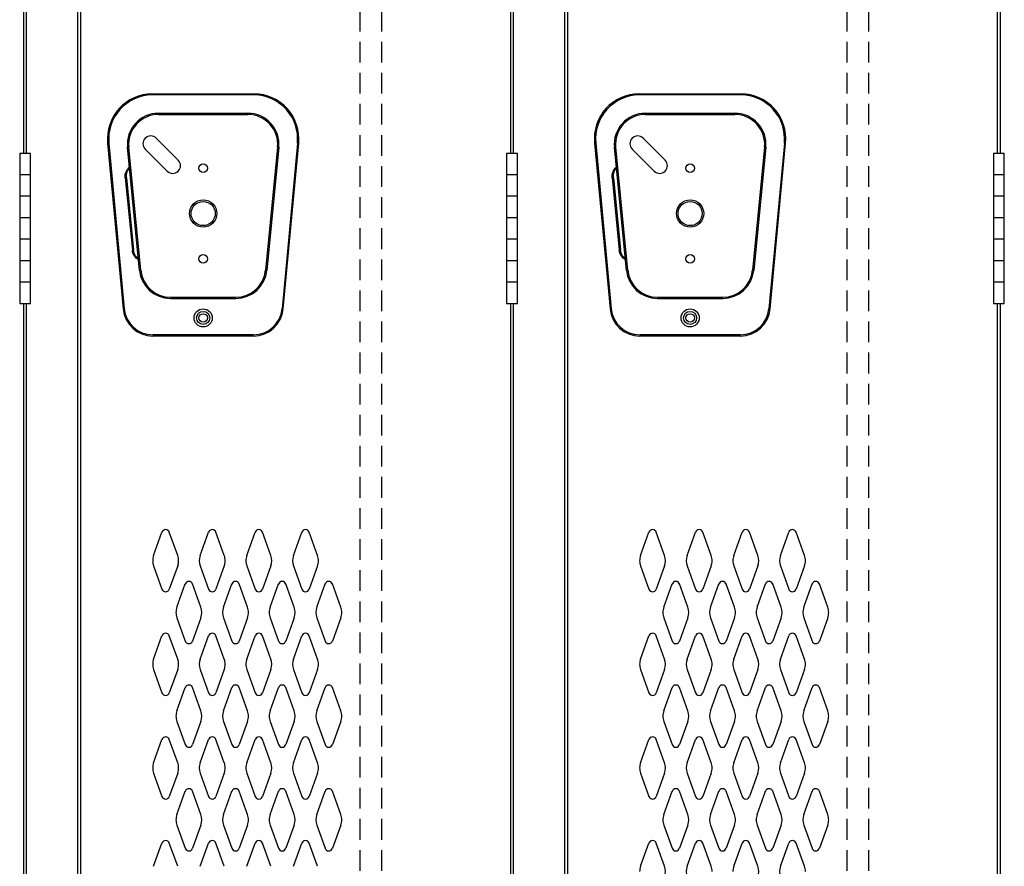
# Model space of a CAD drawing. Extents: x 0 to 196, y -2 to 123.
# Drawn here: x 95 to 119, y 42 to 62 of the extents above; entities that cross this region are included whole.
import ezdxf

# ---------------------------------------------------------------- set-up
doc = ezdxf.new("R2010")
doc.units = 0
doc.header["$MEASUREMENT"] = 0
doc.linetypes.add('DASHED', pattern=[0.75, 0.5, -0.25])
doc.layers.add('CK_LEVEL_1', color=7, linetype='CONTINUOUS')
doc.layers.add('CK_LEVEL_9', color=7, linetype='CONTINUOUS')

msp = doc.modelspace()

# ---------------------------------------------------------------- linework, layer by layer
at = {"layer": 'CK_LEVEL_1', "color": 7, "linetype": 'Continuous'}
for p, q in [((98.251, 49.466), (98.453, 50.027)), ((98.832, 49.466), (98.63, 50.027)), ((99.376, 49.466), (99.578, 50.027)), ((99.957, 49.466), (99.755, 50.027)), ((100.501, 49.466), (100.703, 50.027)), ((101.082, 49.466), (100.88, 50.027)), ((101.626, 49.466), (101.828, 50.027)), ((102.207, 49.466), (102.005, 50.027)), ((110.001, 49.466), (110.203, 50.027)), ((110.581, 49.466), (110.379, 50.027)), ((111.126, 49.466), (111.328, 50.027)), ((111.706, 49.466), (111.504, 50.027)), ((112.251, 49.466), (112.453, 50.027)), ((112.831, 49.466), (112.629, 50.027)), ((113.376, 49.466), (113.578, 50.027)), ((113.956, 49.466), (113.754, 50.027)), ((98.251, 49.212), (98.453, 48.651)), ((98.832, 49.212), (98.63, 48.651)), ((99.376, 49.212), (99.578, 48.651)), ((99.957, 49.212), (99.755, 48.651)), ((100.501, 49.212), (100.703, 48.651)), ((101.082, 49.212), (100.88, 48.651)), ((101.626, 49.212), (101.828, 48.651)), ((102.207, 49.212), (102.005, 48.651)), ((110.001, 49.212), (110.203, 48.651)), ((110.581, 49.212), (110.379, 48.651)), ((111.126, 49.212), (111.328, 48.651)), ((111.706, 49.212), (111.504, 48.651)), ((112.251, 49.212), (112.453, 48.651)), ((112.831, 49.212), (112.629, 48.651)), ((113.376, 49.212), (113.578, 48.651)), ((113.956, 49.212), (113.754, 48.651)), ((98.813, 48.216), (99.015, 48.777)), ((99.394, 48.216), (99.192, 48.777)), ((99.938, 48.216), (100.14, 48.777)), ((100.519, 48.216), (100.317, 48.777)), ((101.063, 48.216), (101.265, 48.777)), ((101.644, 48.216), (101.442, 48.777)), ((102.188, 48.216), (102.39, 48.777)), ((102.769, 48.216), (102.567, 48.777)), ((110.563, 48.216), (110.765, 48.777)), ((111.143, 48.216), (110.941, 48.777)), ((111.688, 48.216), (111.89, 48.777)), ((112.268, 48.216), (112.066, 48.777)), ((112.813, 48.216), (113.015, 48.777)), ((113.393, 48.216), (113.191, 48.777)), ((113.938, 48.216), (114.14, 48.777)), ((114.518, 48.216), (114.316, 48.777)), ((98.813, 47.962), (99.015, 47.401)), ((99.394, 47.962), (99.192, 47.401)), ((99.938, 47.962), (100.14, 47.401)), ((100.519, 47.962), (100.317, 47.401)), ((101.063, 47.962), (101.265, 47.401)), ((101.644, 47.962), (101.442, 47.401)), ((102.188, 47.962), (102.39, 47.401)), ((102.769, 47.962), (102.567, 47.401)), ((110.563, 47.962), (110.765, 47.401)), ((111.143, 47.962), (110.941, 47.401)), ((111.688, 47.962), (111.89, 47.401)), ((112.268, 47.962), (112.066, 47.401)), ((112.813, 47.962), (113.015, 47.401)), ((113.393, 47.962), (113.191, 47.401)), ((113.938, 47.962), (114.14, 47.401)), ((114.518, 47.962), (114.316, 47.401)), ((98.251, 46.966), (98.453, 47.527)), ((98.832, 46.966), (98.63, 47.527)), ((99.376, 46.966), (99.578, 47.527)), ((99.957, 46.966), (99.755, 47.527)), ((100.501, 46.966), (100.703, 47.527)), ((101.082, 46.966), (100.88, 47.527)), ((101.626, 46.966), (101.828, 47.527)), ((102.207, 46.966), (102.005, 47.527)), ((110.001, 46.966), (110.203, 47.527)), ((110.581, 46.966), (110.379, 47.527)), ((111.126, 46.966), (111.328, 47.527)), ((111.706, 46.966), (111.504, 47.527)), ((112.251, 46.966), (112.453, 47.527)), ((112.831, 46.966), (112.629, 47.527)), ((113.376, 46.966), (113.578, 47.527)), ((113.956, 46.966), (113.754, 47.527)), ((98.251, 46.712), (98.453, 46.151)), ((98.832, 46.712), (98.63, 46.151)), ((99.376, 46.712), (99.578, 46.151)), ((99.957, 46.712), (99.755, 46.151)), ((100.501, 46.712), (100.703, 46.151)), ((101.082, 46.712), (100.88, 46.151)), ((101.626, 46.712), (101.828, 46.151)), ((102.207, 46.712), (102.005, 46.151)), ((110.001, 46.712), (110.203, 46.151)), ((110.581, 46.712), (110.379, 46.151)), ((111.126, 46.712), (111.328, 46.151)), ((111.706, 46.712), (111.504, 46.151)), ((112.251, 46.712), (112.453, 46.151)), ((112.831, 46.712), (112.629, 46.151)), ((113.376, 46.712), (113.578, 46.151)), ((113.956, 46.712), (113.754, 46.151)), ((98.813, 45.716), (99.015, 46.277)), ((99.394, 45.716), (99.192, 46.277)), ((99.938, 45.716), (100.14, 46.277)), ((100.519, 45.716), (100.317, 46.277)), ((101.063, 45.716), (101.265, 46.277)), ((101.644, 45.716), (101.442, 46.277)), ((102.188, 45.716), (102.39, 46.277)), ((102.769, 45.716), (102.567, 46.277)), ((110.563, 45.716), (110.765, 46.277)), ((111.143, 45.716), (110.941, 46.277)), ((111.688, 45.716), (111.89, 46.277)), ((112.268, 45.716), (112.066, 46.277)), ((112.813, 45.716), (113.015, 46.277)), ((113.393, 45.716), (113.191, 46.277)), ((113.938, 45.716), (114.14, 46.277)), ((114.518, 45.716), (114.316, 46.277)), ((98.813, 45.462), (99.015, 44.901)), ((99.394, 45.462), (99.192, 44.901)), ((99.938, 45.462), (100.14, 44.901)), ((100.519, 45.462), (100.317, 44.901)), ((101.063, 45.462), (101.265, 44.901)), ((101.644, 45.462), (101.442, 44.901)), ((102.188, 45.462), (102.39, 44.901)), ((102.769, 45.462), (102.567, 44.901)), ((110.563, 45.462), (110.765, 44.901)), ((111.143, 45.462), (110.941, 44.901)), ((111.688, 45.462), (111.89, 44.901)), ((112.268, 45.462), (112.066, 44.901)), ((112.813, 45.462), (113.015, 44.901)), ((113.393, 45.462), (113.191, 44.901)), ((113.938, 45.462), (114.14, 44.901)), ((114.518, 45.462), (114.316, 44.901)), ((98.251, 44.466), (98.453, 45.027)), ((98.832, 44.466), (98.63, 45.027)), ((99.376, 44.466), (99.578, 45.027)), ((99.957, 44.466), (99.755, 45.027)), ((100.501, 44.466), (100.703, 45.027)), ((101.082, 44.466), (100.88, 45.027)), ((101.626, 44.466), (101.828, 45.027)), ((102.207, 44.466), (102.005, 45.027)), ((110.001, 44.466), (110.203, 45.027)), ((110.581, 44.466), (110.379, 45.027)), ((111.126, 44.466), (111.328, 45.027)), ((111.706, 44.466), (111.504, 45.027)), ((112.251, 44.466), (112.453, 45.027)), ((112.831, 44.466), (112.629, 45.027)), ((113.376, 44.466), (113.578, 45.027)), ((113.956, 44.466), (113.754, 45.027)), ((98.251, 44.212), (98.453, 43.651)), ((98.832, 44.212), (98.63, 43.651)), ((99.376, 44.212), (99.578, 43.651)), ((99.957, 44.212), (99.755, 43.651)), ((100.501, 44.212), (100.703, 43.651)), ((101.082, 44.212), (100.88, 43.651)), ((101.626, 44.212), (101.828, 43.651)), ((102.207, 44.212), (102.005, 43.651)), ((110.001, 44.212), (110.203, 43.651)), ((110.581, 44.212), (110.379, 43.651)), ((111.126, 44.212), (111.328, 43.651)), ((111.706, 44.212), (111.504, 43.651)), ((112.251, 44.212), (112.453, 43.651)), ((112.831, 44.212), (112.629, 43.651)), ((113.376, 44.212), (113.578, 43.651)), ((113.956, 44.212), (113.754, 43.651)), ((98.813, 43.216), (99.015, 43.777)), ((99.394, 43.216), (99.192, 43.777)), ((99.938, 43.216), (100.14, 43.777)), ((100.519, 43.216), (100.317, 43.777)), ((101.063, 43.216), (101.265, 43.777)), ((101.644, 43.216), (101.442, 43.777)), ((102.188, 43.216), (102.39, 43.777)), ((102.769, 43.216), (102.567, 43.777)), ((110.563, 43.216), (110.765, 43.777)), ((111.143, 43.216), (110.941, 43.777)), ((111.688, 43.216), (111.89, 43.777)), ((112.268, 43.216), (112.066, 43.777)), ((112.813, 43.216), (113.015, 43.777)), ((113.393, 43.216), (113.191, 43.777)), ((113.938, 43.216), (114.14, 43.777)), ((114.518, 43.216), (114.316, 43.777)), ((98.813, 42.962), (99.015, 42.401)), ((99.394, 42.962), (99.192, 42.401)), ((99.938, 42.962), (100.14, 42.401)), ((100.519, 42.962), (100.317, 42.401)), ((101.063, 42.962), (101.265, 42.401)), ((101.644, 42.962), (101.442, 42.401)), ((102.188, 42.962), (102.39, 42.401)), ((102.769, 42.962), (102.567, 42.401)), ((110.563, 42.962), (110.765, 42.401)), ((111.143, 42.962), (110.941, 42.401)), ((111.688, 42.962), (111.89, 42.401)), ((112.268, 42.962), (112.066, 42.401)), ((112.813, 42.962), (113.015, 42.401)), ((113.393, 42.962), (113.191, 42.401)), ((113.938, 42.962), (114.14, 42.401)), ((114.518, 42.962), (114.316, 42.401)), ((98.251, 41.966), (98.453, 42.527)), ((98.832, 41.966), (98.63, 42.527)), ((99.376, 41.966), (99.578, 42.527)), ((99.957, 41.966), (99.755, 42.527)), ((100.501, 41.966), (100.703, 42.527)), ((101.082, 41.966), (100.88, 42.527)), ((101.626, 41.966), (101.828, 42.527)), ((102.207, 41.966), (102.005, 42.527)), ((110.001, 41.966), (110.203, 42.527)), ((110.581, 41.966), (110.379, 42.527)), ((111.126, 41.966), (111.328, 42.527)), ((111.706, 41.966), (111.504, 42.527)), ((112.251, 41.966), (112.453, 42.527)), ((112.831, 41.966), (112.629, 42.527)), ((113.376, 41.966), (113.578, 42.527)), ((113.956, 41.966), (113.754, 42.527))]:
    msp.add_line(p, q, dxfattribs=at)
for centre, radius, start, end in [((98.541, 49.995), 0.0938, 90, 161.9473), ((98.541, 49.995), 0.0938, 18.0527, 90), ((99.666, 49.995), 0.0938, 90, 161.9473), ((99.666, 49.995), 0.0938, 18.0527, 90), ((100.791, 49.995), 0.0938, 90, 161.9473), ((100.791, 49.995), 0.0938, 18.0527, 90), ((101.916, 49.995), 0.0938, 90, 161.9473), ((101.916, 49.995), 0.0938, 18.0527, 90), ((110.291, 49.995), 0.0938, 90, 161.9473), ((110.291, 49.995), 0.0938, 18.0527, 90), ((111.416, 49.995), 0.0938, 90, 161.9473), ((111.416, 49.995), 0.0938, 18.0527, 90), ((112.541, 49.995), 0.0938, 90, 161.9473), ((112.541, 49.995), 0.0938, 18.0527, 90), ((113.666, 49.995), 0.0938, 90, 161.9473), ((113.666, 49.995), 0.0938, 18.0527, 90), ((98.604, 49.339), 0.375, 160.1858, 180), ((98.479, 49.339), 0.375, 340.1858, 19.8142), ((99.729, 49.339), 0.375, 160.1858, 199.8142), ((99.604, 49.339), 0.375, 0, 19.8142), ((100.854, 49.339), 0.375, 160.1858, 180), ((100.729, 49.339), 0.375, 340.1858, 19.8142), ((101.979, 49.339), 0.375, 160.1858, 199.8142), ((101.854, 49.339), 0.375, 0, 19.8142), ((110.354, 49.339), 0.375, 160.1858, 180), ((110.229, 49.339), 0.375, 340.1858, 19.8142), ((111.479, 49.339), 0.375, 160.1858, 199.8142), ((111.354, 49.339), 0.375, 0, 19.8142), ((112.604, 49.339), 0.375, 160.1858, 180), ((112.479, 49.339), 0.375, 340.1858, 19.8142), ((113.729, 49.339), 0.375, 160.1858, 199.8142), ((113.604, 49.339), 0.375, 0, 19.8142), ((98.604, 49.339), 0.375, 180, 199.8142), ((99.604, 49.339), 0.375, 340.1858, 0), ((100.854, 49.339), 0.375, 180, 199.8142), ((101.854, 49.339), 0.375, 340.1858, 0), ((110.354, 49.339), 0.375, 180, 199.8142), ((111.354, 49.339), 0.375, 340.1858, 0), ((112.604, 49.339), 0.375, 180, 199.8142), ((113.604, 49.339), 0.375, 340.1858, 0), ((99.103, 48.745), 0.0938, 90, 161.9473), ((99.103, 48.745), 0.0938, 18.0527, 90), ((100.228, 48.745), 0.0938, 90, 161.9473), ((100.228, 48.745), 0.0938, 18.0527, 90), ((101.353, 48.745), 0.0938, 90, 161.9473), ((101.353, 48.745), 0.0938, 18.0527, 90), ((102.478, 48.745), 0.0938, 90, 161.9473), ((102.478, 48.745), 0.0938, 18.0527, 90), ((110.853, 48.745), 0.0938, 90, 161.9473), ((110.853, 48.745), 0.0938, 18.0527, 90), ((111.978, 48.745), 0.0938, 90, 161.9473), ((111.978, 48.745), 0.0938, 18.0527, 90), ((113.103, 48.745), 0.0938, 90, 161.9473), ((113.103, 48.745), 0.0938, 18.0527, 90), ((114.228, 48.745), 0.0938, 90, 161.9473), ((114.228, 48.745), 0.0938, 18.0527, 90), ((98.541, 48.682), 0.0938, 198.0527, 341.9473), ((99.666, 48.682), 0.0938, 198.0527, 341.9473), ((100.791, 48.682), 0.0938, 198.0527, 341.9473), ((101.916, 48.682), 0.0938, 198.0527, 341.9473), ((110.291, 48.682), 0.0938, 198.0527, 341.9473), ((111.416, 48.682), 0.0938, 198.0527, 341.9473), ((112.541, 48.682), 0.0938, 198.0527, 341.9473), ((113.666, 48.682), 0.0938, 198.0527, 341.9473), ((99.166, 48.089), 0.375, 160.1858, 180), ((99.166, 48.089), 0.375, 180, 199.8142), ((99.041, 48.089), 0.375, 340.1858, 19.8142), ((100.291, 48.089), 0.375, 160.1858, 199.8142), ((100.166, 48.089), 0.375, 0, 19.8142), ((100.166, 48.089), 0.375, 340.1858, 0), ((101.416, 48.089), 0.375, 160.1858, 180), ((101.416, 48.089), 0.375, 180, 199.8142), ((101.291, 48.089), 0.375, 340.1858, 19.8142), ((102.541, 48.089), 0.375, 160.1858, 199.8142), ((102.416, 48.089), 0.375, 0, 19.8142), ((102.416, 48.089), 0.375, 340.1858, 0), ((110.916, 48.089), 0.375, 160.1858, 180), ((110.916, 48.089), 0.375, 180, 199.8142), ((110.791, 48.089), 0.375, 340.1858, 19.8142), ((112.041, 48.089), 0.375, 160.1858, 199.8142), ((111.916, 48.089), 0.375, 0, 19.8142), ((111.916, 48.089), 0.375, 340.1858, 0), ((113.166, 48.089), 0.375, 160.1858, 180), ((113.166, 48.089), 0.375, 180, 199.8142), ((113.041, 48.089), 0.375, 340.1858, 19.8142), ((114.291, 48.089), 0.375, 160.1858, 199.8142), ((114.166, 48.089), 0.375, 0, 19.8142), ((114.166, 48.089), 0.375, 340.1858, 0), ((98.541, 47.495), 0.0938, 18.0527, 161.9473), ((99.666, 47.495), 0.0938, 18.0527, 161.9473), ((100.791, 47.495), 0.0938, 18.0527, 161.9473), ((101.916, 47.495), 0.0938, 18.0527, 161.9473), ((110.291, 47.495), 0.0938, 18.0527, 161.9473), ((111.416, 47.495), 0.0938, 18.0527, 161.9473), ((112.541, 47.495), 0.0938, 18.0527, 161.9473), ((113.666, 47.495), 0.0938, 18.0527, 161.9473), ((99.103, 47.432), 0.0938, 198.0527, 341.9473), ((100.228, 47.432), 0.0938, 198.0527, 341.9473), ((101.353, 47.432), 0.0938, 198.0527, 341.9473), ((102.478, 47.432), 0.0938, 198.0527, 341.9473), ((110.853, 47.432), 0.0938, 198.0527, 341.9473), ((111.978, 47.432), 0.0938, 198.0527, 341.9473), ((113.103, 47.432), 0.0938, 198.0527, 341.9473), ((114.228, 47.432), 0.0938, 198.0527, 341.9473), ((98.604, 46.839), 0.375, 160.1858, 180), ((98.604, 46.839), 0.375, 180, 199.8142), ((98.479, 46.839), 0.375, 340.1858, 19.8142), ((99.729, 46.839), 0.375, 160.1858, 199.8142), ((99.604, 46.839), 0.375, 0, 19.8142), ((99.604, 46.839), 0.375, 340.1858, 0), ((100.854, 46.839), 0.375, 160.1858, 180), ((100.854, 46.839), 0.375, 180, 199.8142), ((100.729, 46.839), 0.375, 340.1858, 19.8142), ((101.979, 46.839), 0.375, 160.1858, 199.8142), ((101.854, 46.839), 0.375, 0, 19.8142), ((101.854, 46.839), 0.375, 340.1858, 0), ((110.354, 46.839), 0.375, 160.1858, 180), ((110.354, 46.839), 0.375, 180, 199.8142), ((110.229, 46.839), 0.375, 340.1858, 19.8142), ((111.479, 46.839), 0.375, 160.1858, 199.8142), ((111.354, 46.839), 0.375, 0, 19.8142), ((111.354, 46.839), 0.375, 340.1858, 0), ((112.604, 46.839), 0.375, 160.1858, 180), ((112.604, 46.839), 0.375, 180, 199.8142), ((112.479, 46.839), 0.375, 340.1858, 19.8142), ((113.729, 46.839), 0.375, 160.1858, 199.8142), ((113.604, 46.839), 0.375, 0, 19.8142), ((113.604, 46.839), 0.375, 340.1858, 0), ((99.103, 46.245), 0.0938, 18.0527, 161.9473), ((100.228, 46.245), 0.0938, 18.0527, 161.9473), ((101.353, 46.245), 0.0938, 18.0527, 161.9473), ((102.478, 46.245), 0.0938, 18.0527, 161.9473), ((110.853, 46.245), 0.0938, 18.0527, 161.9473), ((111.978, 46.245), 0.0938, 18.0527, 161.9473), ((113.103, 46.245), 0.0938, 18.0527, 161.9473), ((114.228, 46.245), 0.0938, 18.0527, 161.9473), ((98.541, 46.182), 0.0938, 198.0527, 270), ((98.541, 46.182), 0.0938, 270, 341.9473), ((99.666, 46.182), 0.0938, 198.0527, 270), ((99.666, 46.182), 0.0938, 270, 341.9473), ((100.791, 46.182), 0.0938, 198.0527, 270), ((100.791, 46.182), 0.0938, 270, 341.9473), ((101.916, 46.182), 0.0938, 198.0527, 270), ((101.916, 46.182), 0.0938, 270, 341.9473), ((110.291, 46.182), 0.0938, 198.0527, 270), ((110.291, 46.182), 0.0938, 270, 341.9473), ((111.416, 46.182), 0.0938, 198.0527, 270), ((111.416, 46.182), 0.0938, 270, 341.9473), ((112.541, 46.182), 0.0938, 198.0527, 270), ((112.541, 46.182), 0.0938, 270, 341.9473), ((113.666, 46.182), 0.0938, 198.0527, 270), ((113.666, 46.182), 0.0938, 270, 341.9473), ((99.166, 45.589), 0.375, 160.1858, 180), ((99.041, 45.589), 0.375, 340.1858, 19.8142), ((100.291, 45.589), 0.375, 160.1858, 199.8142), ((100.166, 45.589), 0.375, 0, 19.8142), ((101.416, 45.589), 0.375, 160.1858, 180), ((101.291, 45.589), 0.375, 340.1858, 19.8142), ((102.541, 45.589), 0.375, 160.1858, 199.8142), ((102.416, 45.589), 0.375, 0, 19.8142), ((110.916, 45.589), 0.375, 160.1858, 180), ((110.791, 45.589), 0.375, 340.1858, 19.8142), ((112.041, 45.589), 0.375, 160.1858, 199.8142), ((111.916, 45.589), 0.375, 0, 19.8142), ((113.166, 45.589), 0.375, 160.1858, 180), ((113.041, 45.589), 0.375, 340.1858, 19.8142), ((114.291, 45.589), 0.375, 160.1858, 199.8142), ((114.166, 45.589), 0.375, 0, 19.8142), ((99.166, 45.589), 0.375, 180, 199.8142), ((100.166, 45.589), 0.375, 340.1858, 0), ((101.416, 45.589), 0.375, 180, 199.8142), ((102.416, 45.589), 0.375, 340.1858, 0), ((110.916, 45.589), 0.375, 180, 199.8142), ((111.916, 45.589), 0.375, 340.1858, 0), ((113.166, 45.589), 0.375, 180, 199.8142), ((114.166, 45.589), 0.375, 340.1858, 0), ((98.541, 44.995), 0.0938, 90, 161.9473), ((98.541, 44.995), 0.0938, 18.0527, 90), ((99.666, 44.995), 0.0938, 90, 161.9473), ((99.666, 44.995), 0.0938, 18.0527, 90), ((100.791, 44.995), 0.0938, 90, 161.9473), ((100.791, 44.995), 0.0938, 18.0527, 90), ((101.916, 44.995), 0.0938, 90, 161.9473), ((101.916, 44.995), 0.0938, 18.0527, 90), ((110.291, 44.995), 0.0938, 90, 161.9473), ((110.291, 44.995), 0.0938, 18.0527, 90), ((111.416, 44.995), 0.0938, 90, 161.9473), ((111.416, 44.995), 0.0938, 18.0527, 90), ((112.541, 44.995), 0.0938, 90, 161.9473), ((112.541, 44.995), 0.0938, 18.0527, 90), ((113.666, 44.995), 0.0938, 90, 161.9473), ((113.666, 44.995), 0.0938, 18.0527, 90), ((99.103, 44.932), 0.0938, 198.0527, 270), ((99.103, 44.932), 0.0938, 270, 341.9473), ((100.228, 44.932), 0.0938, 198.0527, 270), ((100.228, 44.932), 0.0938, 270, 341.9473), ((101.353, 44.932), 0.0938, 198.0527, 270), ((101.353, 44.932), 0.0938, 270, 341.9473), ((102.478, 44.932), 0.0938, 198.0527, 270), ((102.478, 44.932), 0.0938, 270, 341.9473), ((110.853, 44.932), 0.0938, 198.0527, 270), ((110.853, 44.932), 0.0938, 270, 341.9473), ((111.978, 44.932), 0.0938, 198.0527, 270), ((111.978, 44.932), 0.0938, 270, 341.9473), ((113.103, 44.932), 0.0938, 198.0527, 270), ((113.103, 44.932), 0.0938, 270, 341.9473), ((114.228, 44.932), 0.0938, 198.0527, 270), ((114.228, 44.932), 0.0938, 270, 341.9473), ((98.604, 44.339), 0.375, 160.1858, 180), ((98.479, 44.339), 0.375, 340.1858, 19.8142), ((99.729, 44.339), 0.375, 160.1858, 199.8142), ((99.604, 44.339), 0.375, 0, 19.8142), ((100.854, 44.339), 0.375, 160.1858, 180), ((100.729, 44.339), 0.375, 340.1858, 19.8142), ((101.979, 44.339), 0.375, 160.1858, 199.8142), ((101.854, 44.339), 0.375, 0, 19.8142), ((110.354, 44.339), 0.375, 160.1858, 180), ((110.229, 44.339), 0.375, 340.1858, 19.8142), ((111.479, 44.339), 0.375, 160.1858, 199.8142), ((111.354, 44.339), 0.375, 0, 19.8142), ((112.604, 44.339), 0.375, 160.1858, 180), ((112.479, 44.339), 0.375, 340.1858, 19.8142), ((113.729, 44.339), 0.375, 160.1858, 199.8142), ((113.604, 44.339), 0.375, 0, 19.8142), ((98.604, 44.339), 0.375, 180, 199.8142), ((99.604, 44.339), 0.375, 340.1858, 0), ((100.854, 44.339), 0.375, 180, 199.8142), ((101.854, 44.339), 0.375, 340.1858, 0), ((110.354, 44.339), 0.375, 180, 199.8142), ((111.354, 44.339), 0.375, 340.1858, 0), ((112.604, 44.339), 0.375, 180, 199.8142), ((113.604, 44.339), 0.375, 340.1858, 0), ((99.103, 43.745), 0.0938, 90, 161.9473), ((99.103, 43.745), 0.0938, 18.0527, 90), ((100.228, 43.745), 0.0938, 90, 161.9473), ((100.228, 43.745), 0.0938, 18.0527, 90), ((101.353, 43.745), 0.0938, 90, 161.9473), ((101.353, 43.745), 0.0938, 18.0527, 90), ((102.478, 43.745), 0.0938, 90, 161.9473), ((102.478, 43.745), 0.0938, 18.0527, 90), ((110.853, 43.745), 0.0938, 90, 161.9473), ((110.853, 43.745), 0.0938, 18.0527, 90), ((111.978, 43.745), 0.0938, 90, 161.9473), ((111.978, 43.745), 0.0938, 18.0527, 90), ((113.103, 43.745), 0.0938, 90, 161.9473), ((113.103, 43.745), 0.0938, 18.0527, 90), ((114.228, 43.745), 0.0938, 90, 161.9473), ((114.228, 43.745), 0.0938, 18.0527, 90), ((98.541, 43.682), 0.0938, 198.0527, 341.9473), ((99.666, 43.682), 0.0938, 198.0527, 341.9473), ((100.791, 43.682), 0.0938, 198.0527, 341.9473), ((101.916, 43.682), 0.0938, 198.0527, 341.9473), ((110.291, 43.682), 0.0938, 198.0527, 341.9473), ((111.416, 43.682), 0.0938, 198.0527, 341.9473), ((112.541, 43.682), 0.0938, 198.0527, 341.9473), ((113.666, 43.682), 0.0938, 198.0527, 341.9473), ((99.166, 43.089), 0.375, 160.1858, 180), ((99.166, 43.089), 0.375, 180, 199.8142), ((99.041, 43.089), 0.375, 340.1858, 19.8142), ((100.291, 43.089), 0.375, 160.1858, 199.8142), ((100.166, 43.089), 0.375, 0, 19.8142), ((100.166, 43.089), 0.375, 340.1858, 0), ((101.416, 43.089), 0.375, 160.1858, 180), ((101.416, 43.089), 0.375, 180, 199.8142), ((101.291, 43.089), 0.375, 340.1858, 19.8142), ((102.541, 43.089), 0.375, 160.1858, 199.8142), ((102.416, 43.089), 0.375, 0, 19.8142), ((102.416, 43.089), 0.375, 340.1858, 0), ((110.916, 43.089), 0.375, 160.1858, 180), ((110.916, 43.089), 0.375, 180, 199.8142), ((110.791, 43.089), 0.375, 340.1858, 19.8142), ((112.041, 43.089), 0.375, 160.1858, 199.8142), ((111.916, 43.089), 0.375, 0, 19.8142), ((111.916, 43.089), 0.375, 340.1858, 0), ((113.166, 43.089), 0.375, 160.1858, 180), ((113.166, 43.089), 0.375, 180, 199.8142), ((113.041, 43.089), 0.375, 340.1858, 19.8142), ((114.291, 43.089), 0.375, 160.1858, 199.8142), ((114.166, 43.089), 0.375, 0, 19.8142), ((114.166, 43.089), 0.375, 340.1858, 0), ((98.541, 42.495), 0.0938, 18.0527, 161.9473), ((99.666, 42.495), 0.0938, 18.0527, 161.9473), ((100.791, 42.495), 0.0938, 18.0527, 161.9473), ((101.916, 42.495), 0.0938, 18.0527, 161.9473), ((110.291, 42.495), 0.0938, 18.0527, 161.9473), ((111.416, 42.495), 0.0938, 18.0527, 161.9473), ((112.541, 42.495), 0.0938, 18.0527, 161.9473), ((113.666, 42.495), 0.0938, 18.0527, 161.9473), ((99.103, 42.432), 0.0938, 198.0527, 341.9473), ((100.228, 42.432), 0.0938, 198.0527, 341.9473), ((101.353, 42.432), 0.0938, 198.0527, 341.9473), ((102.478, 42.432), 0.0938, 198.0527, 341.9473), ((110.853, 42.432), 0.0938, 198.0527, 341.9473), ((111.978, 42.432), 0.0938, 198.0527, 341.9473), ((113.103, 42.432), 0.0938, 198.0527, 341.9473), ((114.228, 42.432), 0.0938, 198.0527, 341.9473), ((110.354, 41.839), 0.375, 160.1858, 180), ((110.229, 41.839), 0.375, 340.1858, 19.8142), ((111.479, 41.839), 0.375, 160.1858, 199.8142), ((111.354, 41.839), 0.375, 0, 19.8142), ((112.604, 41.839), 0.375, 160.1858, 180), ((112.479, 41.839), 0.375, 340.1858, 19.8142), ((113.729, 41.839), 0.375, 160.1858, 199.8142), ((113.604, 41.839), 0.375, 0, 19.8142)]:
    msp.add_arc(centre, radius, start, end, dxfattribs=at)
at = {"layer": 'CK_LEVEL_9', "color": 7, "linetype": 'Continuous'}
for p, q in [((96.425, 58.137), (96.425, 94.108)), ((108.175, 58.137), (108.175, 94.108)), ((96.498, 22.016), (96.498, 94.043)), ((108.248, 22.016), (108.248, 94.043)), ((95.111, 89.299), (95.111, 59.174)), ((95.175, 89.299), (95.175, 59.174)), ((106.861, 89.299), (106.861, 59.174)), ((106.925, 89.299), (106.925, 59.174)), ((118.61, 89.299), (118.61, 59.174)), ((118.675, 89.299), (118.675, 59.174)), ((98.218, 60.604), (100.676, 60.604)), ((109.967, 60.604), (112.426, 60.604)), ((100.676, 60.574), (98.218, 60.574)), ((112.426, 60.574), (109.967, 60.574)), ((98.368, 60.134), (100.526, 60.134)), ((110.117, 60.134), (112.276, 60.134)), ((98.368, 60.104), (100.526, 60.104)), ((110.117, 60.104), (112.276, 60.104)), ((97.142, 59.412), (97.515, 55.412)), ((97.172, 59.414), (97.544, 55.415)), ((98.845, 59.002), (98.314, 59.532)), ((101.722, 59.414), (101.35, 55.415)), ((101.379, 55.412), (101.752, 59.412)), ((108.891, 59.412), (109.264, 55.412)), ((108.921, 59.414), (109.294, 55.415)), ((110.594, 59.002), (110.064, 59.532)), ((113.472, 59.414), (113.099, 55.415)), ((113.129, 55.412), (113.502, 59.412)), ((95.02, 59.174), (95.279, 59.174)), ((95.02, 59.174), (95.02, 55.544)), ((95.279, 55.544), (95.279, 59.174)), ((97.912, 56.342), (97.621, 59.311)), ((97.942, 56.345), (97.651, 59.314)), ((98.58, 58.736), (98.049, 59.267)), ((101.243, 59.314), (100.952, 56.345)), ((101.272, 59.311), (100.982, 56.342)), ((106.769, 59.174), (107.029, 59.174)), ((106.769, 59.174), (106.769, 55.544)), ((107.029, 55.544), (107.029, 59.174)), ((109.661, 56.342), (109.371, 59.311)), ((109.691, 56.345), (109.401, 59.314)), ((110.329, 58.736), (109.799, 59.267)), ((112.992, 59.314), (112.702, 56.345)), ((113.022, 59.311), (112.732, 56.342)), ((118.519, 59.174), (118.778, 59.174)), ((118.519, 59.174), (118.519, 55.544)), ((118.778, 55.544), (118.778, 59.174)), ((95.02, 58.656), (95.279, 58.656)), ((97.568, 58.577), (97.738, 56.833)), ((97.598, 58.577), (97.768, 56.833)), ((106.769, 58.656), (107.029, 58.656)), ((109.317, 58.577), (109.488, 56.833)), ((109.347, 58.577), (109.518, 56.833)), ((118.519, 58.656), (118.778, 58.656)), ((95.02, 58.137), (95.279, 58.137)), ((96.425, 21.951), (96.425, 58.17)), ((106.769, 58.137), (107.029, 58.137)), ((108.175, 21.951), (108.175, 58.17)), ((118.519, 58.137), (118.778, 58.137)), ((95.02, 57.618), (95.279, 57.618)), ((106.769, 57.618), (107.029, 57.618)), ((118.519, 57.618), (118.778, 57.618)), ((95.02, 57.1), (95.279, 57.1)), ((106.769, 57.1), (107.029, 57.1)), ((118.519, 57.1), (118.778, 57.1)), ((95.02, 56.581), (95.279, 56.581)), ((106.769, 56.581), (107.029, 56.581)), ((118.519, 56.581), (118.778, 56.581)), ((95.02, 56.063), (95.279, 56.063)), ((106.769, 56.063), (107.029, 56.063)), ((118.519, 56.063), (118.778, 56.063)), ((98.658, 55.695), (100.236, 55.695)), ((98.658, 55.665), (100.236, 55.665)), ((110.408, 55.695), (111.985, 55.695)), ((110.408, 55.665), (111.985, 55.665)), ((95.02, 55.544), (95.279, 55.544)), ((95.111, 55.544), (95.111, 26.761)), ((95.175, 55.544), (95.175, 26.761)), ((106.769, 55.544), (107.029, 55.544)), ((106.861, 55.544), (106.861, 26.761)), ((106.925, 55.544), (106.925, 26.761)), ((118.519, 55.544), (118.778, 55.544)), ((118.61, 55.544), (118.61, 26.761)), ((118.675, 55.544), (118.675, 26.761)), ((100.663, 54.789), (98.231, 54.789)), ((100.663, 54.759), (98.231, 54.759)), ((112.412, 54.789), (109.981, 54.789)), ((112.412, 54.759), (109.981, 54.759))]:
    msp.add_line(p, q, dxfattribs=at)
at = {"layer": 'CK_LEVEL_9', "color": 7, "linetype": 'DASHED'}
for p, q in [((103.23, 94.108), (103.23, 22.016)), ((103.749, 94.108), (103.749, 22.016)), ((114.98, 94.108), (114.98, 22.016)), ((115.499, 94.108), (115.499, 22.016))]:
    msp.add_line(p, q, dxfattribs=at)
at = {"layer": 'CK_LEVEL_9', "color": 7, "linetype": 'Continuous'}
for centre, radius in [((99.447, 58.808), 0.102), ((111.197, 58.808), 0.102), ((99.447, 57.714), 0.328), ((99.447, 57.714), 0.292), ((111.197, 57.714), 0.328), ((111.197, 57.714), 0.292), ((99.447, 56.62), 0.102), ((111.197, 56.62), 0.102), ((99.447, 55.196), 0.219), ((111.197, 55.196), 0.219), ((99.447, 55.196), 0.158), ((99.447, 55.196), 0.102), ((111.197, 55.196), 0.158), ((111.197, 55.196), 0.102)]:
    msp.add_circle(centre, radius, dxfattribs=at)
for centre, radius, start, end in [((98.226, 59.515), 1.089, 90.433, 185.433), ((100.668, 59.515), 1.089, 354.567, 89.567), ((109.975, 59.515), 1.089, 90.433, 185.433), ((112.418, 59.515), 1.089, 354.567, 89.567), ((98.226, 59.515), 1.059, 90.4407, 185.4407), ((100.668, 59.515), 1.059, 354.5593, 89.5593), ((109.975, 59.515), 1.059, 90.4407, 185.4407), ((112.418, 59.515), 1.059, 354.5593, 89.5593), ((98.368, 59.384), 0.75, 90, 185.5849), ((100.526, 59.384), 0.75, 354.4151, 90), ((110.117, 59.384), 0.75, 90, 185.5849), ((112.276, 59.384), 0.75, 354.4151, 90), ((98.368, 59.384), 0.72, 90, 185.5849), ((100.526, 59.384), 0.72, 354.4151, 90), ((110.117, 59.384), 0.72, 90, 185.5849), ((112.276, 59.384), 0.72, 354.4151, 90), ((98.182, 59.399), 0.188, 45, 225), ((109.931, 59.399), 0.188, 45, 225), ((98.712, 58.869), 0.188, 225, 45), ((110.462, 58.869), 0.188, 225, 45), ((98.658, 56.415), 0.75, 185.5849, 270), ((98.658, 56.415), 0.72, 185.5849, 270), ((100.236, 56.415), 0.72, 270, 354.4151), ((100.236, 56.415), 0.75, 270, 354.4151), ((110.408, 56.415), 0.75, 185.5849, 270), ((110.408, 56.415), 0.72, 185.5849, 270), ((111.985, 56.415), 0.72, 270, 354.4151), ((111.985, 56.415), 0.75, 270, 354.4151), ((98.231, 55.479), 0.72, 185.3256, 270), ((98.231, 55.479), 0.69, 185.3256, 270), ((100.663, 55.479), 0.69, 270, 354.6744), ((100.663, 55.479), 0.72, 270, 354.6744), ((109.981, 55.479), 0.72, 185.3256, 270), ((109.981, 55.479), 0.69, 185.3256, 270), ((112.412, 55.479), 0.69, 270, 354.6744), ((112.412, 55.479), 0.72, 270, 354.6744)]:
    msp.add_arc(centre, radius, start, end, dxfattribs=at)
at = {"layer": 'CK_LEVEL_9', "color": 7, "linetype": 'Continuous', "extrusion": (0, 0, -1)}
for centre, start, end in [((-97.878, 58.607), 354.4151, 47.5573), ((-97.908, 58.607), 354.4151, 47.5573), ((-109.628, 58.607), 354.4151, 47.5573), ((-109.658, 58.607), 354.4151, 47.5573), ((-98.049, 56.863), 301.2729, 354.4151), ((-98.079, 56.863), 301.2729, 354.4151), ((-109.798, 56.863), 301.2729, 354.4151), ((-109.829, 56.863), 301.2729, 354.4151)]:
    msp.add_arc(centre, 0.312, start, end, dxfattribs=at)

doc.saveas('drawing.dxf')
